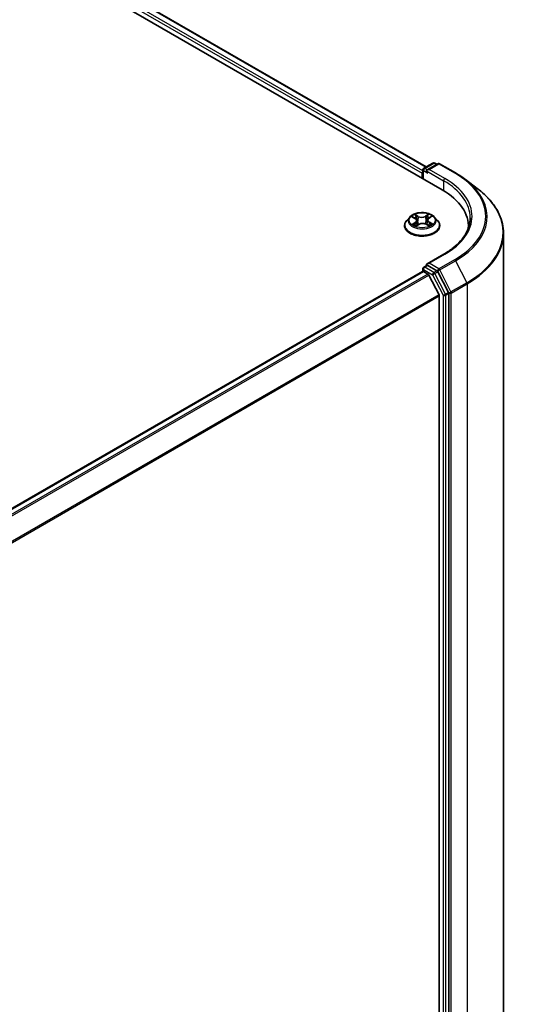
# Model space of a CAD drawing. Units: millimetres. Extents: x 72 to 8529, y 40 to 1586.
# Drawn here: x 879 to 960, y 1115 to 1278 of the extents above; entities that cross this region are included whole.
import ezdxf

# ---------------------------------------------------------------- set-up
doc = ezdxf.new("R2010")
doc.units = ezdxf.units.MM
doc.header["$LTSCALE"] = 5
doc.layers.add('Visible (ISO)', color=7, linetype='Continuous', lineweight=35)
doc.layers.add('Visible Narrow (ISO)', color=7, linetype='Continuous', lineweight=25)

msp = doc.modelspace()

# ---------------------------------------------------------------- linework, layer by layer
at = {"layer": 'Visible (ISO)'}
for p, q in [((799.851, 1335.1748), (948.3434, 1249.4426)), ((804.71, 1334.6423), (945.6985, 1253.2426)), ((945.2943, 1253.0092), (946.7949, 1253.8756)), ((947.6002, 1253.769), (945.8514, 1252.7593)), ((947.0949, 1253.8756), (947.4399, 1253.6764)), ((947.9002, 1253.769), (950.5165, 1252.2585)), ((945.02, 1252.1779), (945.02, 1251.3614)), ((945.1443, 1252.7494), (945.1443, 1251.2896)), ((952.1813, 1251.1502), (954.2924, 1249.5248)), ((942.9692, 1244.9596), (942.4732, 1244.4062)), ((943.4016, 1244.9766), (943.8511, 1244.7332)), ((944.1452, 1244.3654), (944.2282, 1243.5924)), ((945.8948, 1244.467), (945.8135, 1243.7093)), ((946.1265, 1244.7975), (946.5255, 1245.061)), ((947.0708, 1244.9596), (947.5669, 1244.4062)), ((942.12, 1243.523), (942.12, 1243.5563)), ((944.0415, 1243.4774), (944.4588, 1243.7343)), ((945.6928, 1243.7702), (946.1592, 1243.5348)), ((947.92, 1243.523), (947.92, 1243.5563)), ((952.649, 1243.1401), (952.649, 1243.4414)), ((958.449, 1030.7523), (958.449, 1242.29)), ((948.6177, 1238.843), (945.8514, 1237.2459)), ((839.449, 1174.9979), (945.0822, 1235.9853)), ((945.1443, 1235.9991), (945.1443, 1236.4195)), ((945.2322, 1235.9704), (945.9813, 1235.5379)), ((945.2943, 1236.6793), (945.7986, 1236.9704)), ((947.4399, 1236.0838), (945.9393, 1236.9502)), ((949.3537, 1232.508), (947.6017, 1235.904)), ((947.7993, 1232.1069), (946.1443, 1235.3557)), ((947.8485, 1231.9217), (947.8485, 1021.5246)), ((949.4041, 1020.9626), (949.4041, 1232.3205))]:
    msp.add_line(p, q, dxfattribs=at)
for centre, start, end in [((946.9449, 1253.6158), 60, 120), ((947.7502, 1253.5092), 60, 120), ((945.4443, 1252.7494), 120, 180), ((945.4443, 1236.4195), 120, 180)]:
    msp.add_arc(centre, 0.3, start, end, dxfattribs=at)
for centre, major_axis, start_param, end_param in [((945.2322, 1252.3003), (0.15, 0.2598), 1.21247675, 2.35619449), ((946.1514, 1252.5861), (-0.4243, 0), 4.71238898, 6.28318531), ((945.9393, 1252.4636), (-0.15, 0.2598), 0.78539816, 2.35619449), ((937.949, 1243.4414), (14.7, 0), 6.24401339, 7.06858347), ((937.949, 1241.8084), (15, 0), 0.17709495, 0.20062952), ((945.2322, 1235.7255), (-0.15, 0.2598), 5.49778714, 6.28318531), ((946.1514, 1237.0727), (-0.4243, 0), 4.71238898, 6.28318531), ((945.9393, 1237.1952), (-0.15, -0.2598), 5.49778714, 6.12363721), ((947.4399, 1235.8389), (0.15, -0.2598), 1.48901195, 2.35619449), ((945.9813, 1235.2929), (-0.15, 0.2598), 4.62172909, 5.49778714), ((947.6363, 1232.0442), (-0.15, 0.2598), 3.92699082, 4.62172909), ((949.192, 1232.443), (0.15, -0.2598), 0.78539816, 1.48901195)]:
    msp.add_ellipse(centre, major_axis=major_axis, ratio=0.57735027, start_param=start_param, end_param=end_param, dxfattribs=at)
for points, knots in [([(950.5165, 1252.2585), (950.6362, 1252.1894), (950.7541, 1252.1194), (950.9867, 1251.9773), (951.1013, 1251.9052), (951.3269, 1251.7592), (951.438, 1251.6853), (951.6566, 1251.5355), (951.7641, 1251.4597), (951.9755, 1251.3063), (952.0793, 1251.2287), (952.1813, 1251.1502)], [1.570796327, 1.570796327, 1.570796327, 1.570796327, 1.59918339, 1.59918339, 1.627570453, 1.627570453, 1.655957517, 1.655957517, 1.68434458, 1.68434458, 1.712731643, 1.712731643, 1.712731643, 1.712731643]), ([(958.449, 1242.29), (958.449, 1242.8126), (958.3906, 1243.3351), (958.1587, 1244.3696), (957.9853, 1244.8814), (957.5278, 1245.8849), (957.2437, 1246.3766), (956.5711, 1247.332), (956.1826, 1247.7956), (955.3083, 1248.688), (954.8226, 1249.1167), (954.2924, 1249.5248)], [3.926990817, 3.926990817, 3.926990817, 3.926990817, 4.055683386, 4.055683386, 4.184375956, 4.184375956, 4.313068525, 4.313068525, 4.441761095, 4.441761095, 4.570453664, 4.570453664, 4.570453664, 4.570453664]), ([(947.0708, 1244.9596), (946.9481, 1245.0965), (946.7923, 1245.2166), (946.4246, 1245.4234), (946.2104, 1245.5085), (945.7507, 1245.6327), (945.5053, 1245.672), (945.0079, 1245.7021), (944.7561, 1245.6933), (944.2687, 1245.6284), (944.0333, 1245.5724), (943.6006, 1245.4163), (943.4035, 1245.3161), (943.1358, 1245.1244), (943.046, 1245.0453), (942.9692, 1244.9596)], [2.78427346, 2.78427346, 2.78427346, 2.78427346, 3.10528639, 3.10528639, 3.43971498, 3.43971498, 3.77279244, 3.77279244, 4.10410587, 4.10410587, 4.43584179, 4.43584179, 4.76981975, 4.76981975, 4.97073289, 4.97073289, 4.97073289, 4.97073289]), ([(942.4732, 1244.4062), (942.4285, 1244.3564), (942.3875, 1244.3048), (942.3136, 1244.1985), (942.2806, 1244.1438), (942.2234, 1244.0317), (942.1991, 1243.9742), (942.1599, 1243.8573), (942.145, 1243.7977), (942.1251, 1243.6776), (942.12, 1243.6169), (942.12, 1243.5563)], [4.970732888, 4.970732888, 4.970732888, 4.970732888, 5.06624621, 5.06624621, 5.161759533, 5.161759533, 5.257272855, 5.257272855, 5.352786177, 5.352786177, 5.4482995, 5.4482995, 5.4482995, 5.4482995]), ([(944.1452, 1244.3654), (944.1421, 1244.3945), (944.1352, 1244.4233), (944.1142, 1244.4793), (944.1001, 1244.5066), (944.0656, 1244.5588), (944.0452, 1244.5838), (943.9987, 1244.6312), (943.9726, 1244.6537), (943.9155, 1244.6956), (943.8844, 1244.7152), (943.8511, 1244.7332)], [2.368610202, 2.368610202, 2.368610202, 2.368610202, 2.519716034, 2.519716034, 2.670821865, 2.670821865, 2.821927697, 2.821927697, 2.973033529, 2.973033529, 3.124139361, 3.124139361, 3.124139361, 3.124139361]), ([(946.1265, 1244.7975), (946.1002, 1244.7801), (946.0757, 1244.7616), (946.0307, 1244.7226), (946.0102, 1244.7021), (945.9738, 1244.6591), (945.9578, 1244.6368), (945.9308, 1244.5904), (945.9197, 1244.5664), (945.9031, 1244.5174), (945.8975, 1244.4923), (945.8948, 1244.467)], [4.729842273, 4.729842273, 4.729842273, 4.729842273, 4.861153047, 4.861153047, 4.992463821, 4.992463821, 5.123774596, 5.123774596, 5.25508537, 5.25508537, 5.386396144, 5.386396144, 5.386396144, 5.386396144]), ([(947.92, 1243.5563), (947.92, 1243.6169), (947.915, 1243.6776), (947.8951, 1243.7977), (947.8801, 1243.8573), (947.841, 1243.9742), (947.8167, 1244.0317), (947.7595, 1244.1438), (947.7265, 1244.1985), (947.6525, 1244.3048), (947.6116, 1244.3564), (947.5669, 1244.4062)], [2.306706846, 2.306706846, 2.306706846, 2.306706846, 2.402220169, 2.402220169, 2.497733491, 2.497733491, 2.593246813, 2.593246813, 2.688760136, 2.688760136, 2.784273458, 2.784273458, 2.784273458, 2.784273458]), ([(952.949, 1244.8294), (952.949, 1244.3941), (952.8897, 1243.9587), (952.6528, 1243.0951), (952.475, 1242.6668), (952.0023, 1241.8269), (951.7074, 1241.4153), (951.0055, 1240.6199), (950.5986, 1240.2363), (949.682, 1239.5079), (949.1724, 1239.1633), (948.6177, 1238.843)], [2.35619449, 2.35619449, 2.35619449, 2.35619449, 2.513274123, 2.513274123, 2.670353756, 2.670353756, 2.827433388, 2.827433388, 2.984513021, 2.984513021, 3.141592654, 3.141592654, 3.141592654, 3.141592654]), ([(942.12, 1243.523), (942.12, 1243.3442), (942.1671, 1243.1658), (942.35, 1242.8242), (942.489, 1242.6616), (942.8476, 1242.3666), (943.0704, 1242.2355), (943.5743, 1242.0215), (943.8557, 1241.9389), (944.4472, 1241.83), (944.7573, 1241.8037), (945.3755, 1241.8096), (945.6836, 1241.8416), (946.2679, 1241.9612), (946.544, 1242.0488), (947.037, 1242.2722), (947.2537, 1242.4081), (947.6033, 1242.7165), (947.7369, 1242.8891), (947.8859, 1243.2182), (947.92, 1243.3705), (947.92, 1243.523)], [5.4482995, 5.4482995, 5.4482995, 5.4482995, 5.74801008, 5.74801008, 6.06042106, 6.06042106, 6.3849141, 6.3849141, 6.71064204, 6.71064204, 7.03539251, 7.03539251, 7.35974737, 7.35974737, 7.68458147, 7.68458147, 8.01037886, 8.01037886, 8.33429391, 8.33429391, 8.58989215, 8.58989215, 8.58989215, 8.58989215]), ([(943.6893, 1243.6861), (943.7095, 1243.6711), (943.731, 1243.6561), (943.7769, 1243.6263), (943.8013, 1243.6116), (943.8527, 1243.5827), (943.8797, 1243.5685), (943.9362, 1243.5408), (943.9657, 1243.5274), (944.017, 1243.5056), (944.0382, 1243.4971), (944.0599, 1243.4888)], [6.106352907, 6.106352907, 6.106352907, 6.106352907, 6.176278991, 6.176278991, 6.246205075, 6.246205075, 6.316131159, 6.316131159, 6.386057243, 6.386057243, 6.433275612, 6.433275612, 6.433275612, 6.433275612]), ([(945.6928, 1243.7702), (945.6233, 1243.8054), (945.5451, 1243.8339), (945.3784, 1243.8759), (945.2898, 1243.8893), (945.1099, 1243.9002), (945.0185, 1243.8976), (944.8412, 1243.8765), (944.7552, 1243.858), (944.5958, 1243.8065), (944.5225, 1243.7735), (944.4588, 1243.7343)], [3.15904595, 3.15904595, 3.15904595, 3.15904595, 3.46622389, 3.46622389, 3.77340184, 3.77340184, 4.08057979, 4.08057979, 4.38775774, 4.38775774, 4.69493569, 4.69493569, 4.69493569, 4.69493569]), ([(946.1259, 1243.5516), (946.1396, 1243.5582), (946.153, 1243.5649), (946.1935, 1243.5859), (946.2196, 1243.6005), (946.269, 1243.63), (946.2924, 1243.645), (946.3362, 1243.6751), (946.3567, 1243.6903), (946.3947, 1243.7205), (946.4122, 1243.7355), (946.4282, 1243.7503)], [1.433793579, 1.433793579, 1.433793579, 1.433793579, 1.467409354, 1.467409354, 1.537787002, 1.537787002, 1.60816465, 1.60816465, 1.678542298, 1.678542298, 1.748919946, 1.748919946, 1.748919946, 1.748919946]), ([(945.7986, 1236.9704), (945.8114, 1236.9779), (945.833, 1236.9818), (945.8837, 1236.9758), (945.9124, 1236.9657), (945.9393, 1236.9502)], [0.038953354, 0.038953354, 0.038953354, 0.038953354, 0.0503345484, 0.0503345484, 0.0617157428, 0.0617157428, 0.0617157428, 0.0617157428])]:
    msp.add_open_spline(points, degree=3, knots=knots, dxfattribs=at)
at = {"layer": 'Visible Narrow (ISO)'}
for p, q in [((803.5987, 1333.8275), (945.02, 1252.1779)), ((945.1443, 1252.596), (803.8108, 1334.195)), ((804.56, 1334.6275), (945.6106, 1253.1919)), ((945.4443, 1252.9944), (946.9449, 1253.8608)), ((946.1514, 1252.8311), (947.7502, 1253.7542)), ((946.9449, 1253.8608), (947.352, 1253.6257)), ((947.7502, 1253.7542), (950.3665, 1252.2436)), ((945.2322, 1251.2389), (945.2322, 1252.6269)), ((945.2322, 1252.6269), (945.9393, 1252.2187)), ((945.8514, 1252.7593), (945.4443, 1252.9944)), ((945.7271, 1252.5861), (948.5556, 1250.9531)), ((948.7677, 1251.3206), (946.1514, 1252.8311)), ((948.5556, 1250.9531), (948.5556, 1249.3176)), ((943.2587, 1245.038), (943.8273, 1244.7301)), ((943.886, 1244.0457), (943.3728, 1243.7069)), ((943.6009, 1243.7765), (943.9235, 1243.9895)), ((944.3698, 1245.0759), (943.7828, 1245.3722)), ((943.9235, 1243.9895), (943.9591, 1243.5306)), ((943.968, 1245.2032), (944.337, 1245.017)), ((944.337, 1245.017), (944.2892, 1244.3074)), ((946.0884, 1245.4381), (945.555, 1245.1098)), ((945.5914, 1245.0528), (945.9267, 1245.2592)), ((945.5914, 1245.0528), (945.6444, 1244.3462)), ((946.1787, 1244.054), (946.144, 1243.5605)), ((946.154, 1244.7966), (946.6672, 1245.1354)), ((946.1787, 1244.054), (946.5362, 1243.8604)), ((946.7814, 1243.8043), (946.2127, 1244.1123)), ((943.9517, 1243.4042), (944.485, 1243.7325)), ((945.6703, 1243.7664), (946.2572, 1243.4702)), ((946.1514, 1237.3176), (948.7677, 1238.8282)), ((950.3665, 1237.9051), (947.7502, 1236.3945)), ((947.912, 1236.2147), (950.5283, 1237.7252)), ((950.5283, 1237.7252), (952.3943, 1234.1085)), ((839.5369, 1174.9472), (945.2322, 1235.9704)), ((945.2322, 1236.297), (946.7328, 1235.4306)), ((945.2322, 1235.9704), (945.2322, 1236.297)), ((945.4443, 1236.6644), (945.9393, 1236.9502)), ((946.9449, 1235.798), (945.4443, 1236.6644)), ((947.7502, 1236.3945), (946.1514, 1237.3176)), ((947.4399, 1236.0838), (946.9449, 1235.798)), ((947.1067, 1235.6182), (947.6017, 1235.904)), ((947.4399, 1236.0838), (947.5381, 1236.0271)), ((947.5381, 1236.0271), (947.6017, 1235.904)), ((949.778, 1232.598), (947.912, 1236.2147)), ((945.9813, 1235.5379), (840.286, 1174.5147)), ((840.5253, 1174.3765), (946.1443, 1235.3557)), ((946.7328, 1235.4306), (948.4849, 1232.0347)), ((948.8587, 1232.2223), (947.1067, 1235.6182)), ((952.3943, 1234.1085), (949.778, 1232.598)), ((949.8284, 1232.4104), (952.4446, 1233.9209)), ((952.4446, 1233.9209), (952.4446, 1022.3832)), ((947.7993, 1232.1069), (842.2807, 1171.1858)), ((842.3657, 1171.0212), (947.8485, 1231.9217)), ((948.4849, 1232.0347), (948.4849, 1020.6768)), ((949.3537, 1232.508), (948.8587, 1232.2223)), ((948.9091, 1232.0347), (949.4041, 1232.3205)), ((948.9091, 1020.6768), (948.9091, 1232.0347)), ((949.3537, 1232.508), (949.4041, 1232.4104)), ((949.4041, 1232.4104), (949.4041, 1232.3205)), ((949.8284, 1020.8727), (949.8284, 1232.4104))]:
    msp.add_line(p, q, dxfattribs=at)
for centre, major_axis, ratio, start_param, end_param in [((946.9449, 1253.6158), (-0.15, 0.2598), 0.57735027, 5.49778714, 6.28318531), ((946.9449, 1253.6158), (0.15, 0.2598), 0.57735027, 0, 0.78539816), ((947.7502, 1253.5092), (-0.15, 0.2598), 0.57735027, 5.49778714, 6.28318531), ((947.7502, 1253.5092), (0.15, 0.2598), 0.57735027, 0, 0.78539816), ((945.4443, 1252.7494), (-0.3, 0), 0.57735027, 0, 0.78539816), ((945.4443, 1252.7494), (-0.15, -0.2598), 0.57735027, 3.92699082, 5.49778714), ((945.4443, 1252.7494), (-0.15, 0.2598), 0.57735027, 5.49778714, 6.28318531), ((950.3665, 1251.9987), (0.15, 0.2598), 0.57735027, 0, 0.78539816), ((937.949, 1245.0744), (17.5611, 0), 0.57735027, 5.49778714, 7.06858347), ((948.7677, 1251.0756), (0.15, 0.2598), 0.57735027, 0.78539816, 2.35619449), ((937.949, 1244.8294), (15, 0), 0.57735027, 0, 0.78539816), ((937.949, 1245.0744), (15.3, 0), 0.57735027, 5.49778714, 7.06858347), ((937.949, 1244.9879), (17.7899, 0), 0.57735027, 5.49778714, 6.92664815), ((937.949, 1242.4485), (20.4288, 0), 0.57735027, 5.49778714, 6.92664815), ((945.02, 1243.6452), (-2.8677, 0), 0.57735027, 5.8056187, 9.90234457), ((945.02, 1244.3469), (-2.3092, 0), 0.57735027, 5.8056187, 9.90234457), ((945.02, 1244.4212), (-2.0601, 0), 0.57735027, 5.35659027, 5.73795931), ((945.02, 1244.1944), (1.6122, 0), 0.57735027, 2.22578196, 2.46206545), ((943.8273, 1244.6892), (0.0238, 0.044), 0.55856218, 0, 0.76988596), ((943.243, 1244.3703), (0.8542, 0), 0.57735027, 5.56472808, 7.10061782), ((943.886, 1244.0049), (0.0276, -0.0417), 0.61467668, 0.83687704, 2.32040691), ((943.9352, 1245.1851), (-0.0398, -0.0302), 0.16145247, 1.01022468, 2.40540684), ((943.243, 1244.3331), (0.904, 0), 0.57735027, 5.56472808, 6.34508866), ((944.0653, 1244.9302), (-0.0479, -0.0143), 0.23379386, 3.89146488, 5.246888), ((944.2564, 1244.2893), (-0.0479, -0.0143), 0.2337618, 3.89145749, 5.24250344), ((944.3698, 1245.035), (-0.0225, -0.0446), 0.53743766, 3.89568765, 5.37921751), ((944.932, 1245.4099), (0.904, 0), 0.57735027, 3.99393175, 5.5298215), ((944.932, 1245.4471), (-0.8542, 0), 0.57735027, 0.8523391, 2.38822884), ((945.555, 1245.0689), (0.0262, -0.0426), 0.59554593, 0.85612605, 2.33965591), ((945.6807, 1244.3301), (-0.0484, 0.0124), 0.21272775, 4.26216088, 5.61320683), ((945.8473, 1244.9811), (-0.0484, 0.0124), 0.21276226, 4.25777762, 5.61320074), ((946.7971, 1244.472), (-0.8542, 0), 0.57735027, 5.56472808, 7.10061782), ((945.02, 1244.1944), (1.6122, 0), 0.57735027, 0.76204345, 1.01478598), ((946.7971, 1244.4347), (-0.904, 0), 0.57735027, 6.22128195, 7.10061782), ((945.963, 1245.2431), (-0.0418, 0.0274), 0.20726656, 0.66902894, 2.06421111), ((945.02, 1244.4212), (-2.0601, 0), 0.57735027, 3.78579394, 4.16716298), ((946.154, 1244.7558), (-0.0276, 0.0417), 0.61467668, 5.46199956, 6.28318531), ((946.2127, 1244.0714), (-0.0238, -0.044), 0.55856218, 3.91147861, 5.39500848), ((945.02, 1243.5563), (-2.9, 0), 0.57735027, 0, 3.14159265), ((945.02, 1243.523), (2.9, 0), 0.57735027, 3.14159265, 6.28318531), ((945.02, 1244.4212), (2.0601, 0), 0.57735027, 3.78579394, 4.16716298), ((943.6384, 1243.7611), (-0.0087, -0.0492), 0.80400226, 4.53901635, 5.93419852), ((943.777, 1243.6613), (-0.0427, -0.026), 0.744031, 5.21438499, 5.71026875), ((944.485, 1243.6917), (-0.0262, 0.0426), 0.59554593, 5.48124856, 6.28318531), ((945.108, 1243.3952), (0.8542, 0), 0.57735027, 0.8523391, 2.38822884), ((945.6703, 1243.7256), (0.0225, 0.0446), 0.53743766, 0, 0.75409499), ((945.02, 1244.4212), (2.0601, 0), 0.57735027, 5.35659027, 5.73795931), ((946.3513, 1243.7349), (-0.0423, 0.0267), 0.7149206, 3.57416023, 4.3108787), ((946.5021, 1243.843), (0.0105, -0.0489), 0.75437116, 0.37379471, 1.76897688), ((937.949, 1242.29), (20.5, 0), 0.57735027, 5.49778714, 6.28318531), ((948.7677, 1238.5832), (-0.15, 0.2598), 0.57735027, 5.49778714, 6.28318531), ((950.3665, 1237.6601), (0.15, -0.2598), 0.57735027, 1.48901195, 2.35619449), ((945.4443, 1236.4195), (-0.3, 0), 0.57735027, 0, 0.78539816), ((945.4443, 1236.4195), (0.15, 0.2598), 0.57735027, 0.78539816, 2.35619449), ((945.4443, 1236.4195), (-0.15, 0.2598), 0.57735027, 5.49778714, 6.28318531), ((947.7502, 1236.1496), (0.15, 0.2598), 0.57735027, 0.78539816, 2.35619449), ((947.7502, 1236.1496), (-0.2666, -0.1376), 0.06670225, 0.61705889, 2.18785521), ((947.7502, 1236.1496), (-0.15, 0.2598), 0.57735027, 4.6306046, 5.49778714), ((946.9449, 1235.5531), (0.15, 0.2598), 0.57735027, 0.78539816, 2.35619449), ((946.9449, 1235.5531), (-0.2666, -0.1376), 0.06670225, 0.61705889, 2.18785521), ((946.9449, 1235.5531), (-0.15, 0.2598), 0.57735027, 4.6306046, 5.49778714), ((952.2325, 1234.0434), (-0.15, 0.2598), 0.57735027, 3.92699082, 4.6306046), ((948.697, 1232.1572), (0.2666, 0.1376), 0.06670225, 3.75865154, 5.32944787), ((948.697, 1232.1572), (-0.3, 0), 0.57735027, 0.78539816, 2.35619449), ((948.697, 1232.1572), (-0.15, 0.2598), 0.57735027, 3.92699082, 4.6306046), ((949.6162, 1232.5329), (0.2666, 0.1376), 0.06670225, 3.75865154, 5.32944787), ((949.6162, 1232.5329), (-0.3, 0), 0.57735027, 0.78539816, 2.35619449), ((949.6162, 1232.5329), (-0.15, 0.2598), 0.57735027, 3.92699082, 4.6306046)]:
    msp.add_ellipse(centre, major_axis=major_axis, ratio=ratio, start_param=start_param, end_param=end_param, dxfattribs=at)
msp.add_ellipse((945.02, 1244.4212), major_axis=(2.1415, 0), ratio=0.57735027, dxfattribs=at)
for points, knots in [([(943.4985, 1244.9241), (943.4916, 1244.9312), (943.4842, 1244.9378), (943.4543, 1244.9625), (943.4299, 1244.9779), (943.3816, 1245.0021), (943.3581, 1245.0115), (943.3091, 1245.0273), (943.2838, 1245.0334), (943.2587, 1245.038)], [0.0026534983, 0.0026534983, 0.0026534983, 0.0026534983, 0.0059340385, 0.0059340385, 0.0154285, 0.0154285, 0.0237449879, 0.0237449879, 0.0323943032, 0.0323943032, 0.0323943032, 0.0323943032]), ([(943.2587, 1245.038), (943.2819, 1245.0302), (943.3053, 1245.0214), (943.3507, 1245.0022), (943.3727, 1244.9919), (943.3966, 1244.9793), (943.3991, 1244.978), (943.4016, 1244.9766)], [-0.0323943032, -0.0323943032, -0.0323943032, -0.0323943032, -0.0237449879, -0.0237449879, -0.0154285, -0.0154285, -0.0144535307, -0.0144535307, -0.0144535307, -0.0144535307]), ([(943.968, 1245.2032), (943.9508, 1245.2187), (943.9341, 1245.2346), (943.8914, 1245.2753), (943.8662, 1245.2995), (943.8215, 1245.3401), (943.8021, 1245.3568), (943.7828, 1245.3722)], [-0.0320559737, -0.0320559737, -0.0320559737, -0.0320559737, -0.0236501899, -0.0236501899, -0.0102009359, -0.0102009359, 0.0003383294, 0.0003383294, 0.0003383294, 0.0003383294]), ([(943.7828, 1245.3722), (943.7954, 1245.3551), (943.8081, 1245.3355), (943.8382, 1245.2865), (943.8558, 1245.2561), (943.8889, 1245.2041), (943.9027, 1245.1835), (943.9182, 1245.1636)], [-0.0003383294, -0.0003383294, -0.0003383294, -0.0003383294, 0.0102009359, 0.0102009359, 0.0236501899, 0.0236501899, 0.0320559737, 0.0320559737, 0.0320559737, 0.0320559737]), ([(943.9182, 1245.1636), (943.9447, 1245.1295), (943.9684, 1245.0925), (944.009, 1245.0146), (944.0257, 1244.9737), (944.038, 1244.9325)], [-0.0289828459, -0.0289828459, -0.0289828459, -0.0289828459, -0.0145850634, -0.0145850634, 0, 0, 0, 0]), ([(944.098, 1244.9483), (944.0845, 1244.9936), (944.0664, 1245.0387), (944.0224, 1245.1246), (943.9966, 1245.1655), (943.968, 1245.2032)], [0, 0, 0, 0, 0.0145850634, 0.0145850634, 0.0289828459, 0.0289828459, 0.0289828459, 0.0289828459]), ([(944.038, 1244.9325), (944.0698, 1244.8257), (944.1017, 1244.719), (944.1655, 1244.5054), (944.1974, 1244.3986), (944.2293, 1244.2918)], [-0.0687798542, -0.0687798542, -0.0687798542, -0.0687798542, -0.0343899271, -0.0343899271, 0, 0, 0, 0]), ([(944.2892, 1244.3074), (944.2573, 1244.4142), (944.2255, 1244.521), (944.1617, 1244.7347), (944.1299, 1244.8415), (944.098, 1244.9483)], [0, 0, 0, 0, 0.0343899271, 0.0343899271, 0.0687798542, 0.0687798542, 0.0687798542, 0.0687798542]), ([(944.2293, 1244.2918), (944.2748, 1244.1392), (944.3265, 1243.9896), (944.4019, 1243.8025), (944.4192, 1243.7615), (944.4371, 1243.7209)], [-0.0982412545, -0.0982412545, -0.0982412545, -0.0982412545, -0.0491206273, -0.0491206273, -0.0352160385, -0.0352160385, -0.0352160385, -0.0352160385]), ([(944.4812, 1243.7476), (944.4655, 1243.7856), (944.4504, 1243.8239), (944.3806, 1244.0076), (944.3321, 1244.1562), (944.2892, 1244.3074)], [0.0360724117, 0.0360724117, 0.0360724117, 0.0360724117, 0.0491206273, 0.0491206273, 0.0982412545, 0.0982412545, 0.0982412545, 0.0982412545]), ([(945.6444, 1244.3462), (945.6071, 1244.1927), (945.5637, 1244.0414), (945.5079, 1243.8773), (945.5024, 1243.8614), (945.4968, 1243.8455)], [0, 0, 0, 0, 0.0491206273, 0.0491206273, 0.0544097112, 0.0544097112, 0.0544097112, 0.0544097112]), ([(945.5468, 1243.8302), (945.5527, 1243.8459), (945.5585, 1243.8617), (945.6182, 1244.0265), (945.6644, 1244.179), (945.7041, 1244.334)], [-0.0543248685, -0.0543248685, -0.0543248685, -0.0543248685, -0.0491206273, -0.0491206273, 0, 0, 0, 0]), ([(945.811, 1244.9973), (945.7832, 1244.8887), (945.7554, 1244.7802), (945.6999, 1244.5632), (945.6721, 1244.4547), (945.6444, 1244.3462)], [0, 0, 0, 0, 0.0343899271, 0.0343899271, 0.0687798542, 0.0687798542, 0.0687798542, 0.0687798542]), ([(945.7041, 1244.334), (945.732, 1244.4424), (945.7598, 1244.551), (945.8154, 1244.768), (945.8431, 1244.8765), (945.8709, 1244.985)], [-0.0687798542, -0.0687798542, -0.0687798542, -0.0687798542, -0.0343899271, -0.0343899271, 0, 0, 0, 0]), ([(945.9267, 1245.2592), (945.9008, 1245.2197), (945.8776, 1245.1771), (945.8386, 1245.0888), (945.8227, 1245.043), (945.811, 1244.9973)], [0, 0, 0, 0, 0.014491423, 0.014491423, 0.0289828459, 0.0289828459, 0.0289828459, 0.0289828459]), ([(945.8709, 1244.985), (945.8816, 1245.0265), (945.8963, 1245.0681), (945.9324, 1245.1482), (945.9538, 1245.1867), (945.9778, 1245.2225)], [-0.0289828459, -0.0289828459, -0.0289828459, -0.0289828459, -0.014491423, -0.014491423, 0, 0, 0, 0]), ([(946.0884, 1245.4381), (946.0748, 1245.4247), (946.0612, 1245.4103), (946.034, 1245.3805), (946.0206, 1245.3653), (945.9913, 1245.3317), (945.9754, 1245.3132), (945.9483, 1245.2826), (945.9376, 1245.2708), (945.9267, 1245.2592)], [-0.0323943032, -0.0323943032, -0.0323943032, -0.0323943032, -0.0237449879, -0.0237449879, -0.0154285, -0.0154285, -0.0059340385, -0.0059340385, 0, 0, 0, 0]), ([(945.9778, 1245.2225), (945.9876, 1245.2371), (945.9965, 1245.2521), (946.0177, 1245.2905), (946.0288, 1245.3135), (946.0481, 1245.3545), (946.0564, 1245.3727), (946.0726, 1245.4073), (946.0805, 1245.4236), (946.0884, 1245.4381)], [0, 0, 0, 0, 0.0059340385, 0.0059340385, 0.0154285, 0.0154285, 0.0237449879, 0.0237449879, 0.0323943032, 0.0323943032, 0.0323943032, 0.0323943032]), ([(946.6672, 1245.1354), (946.6377, 1245.1282), (946.6078, 1245.1185), (946.5419, 1245.0901), (946.5067, 1245.0699), (946.4585, 1245.0302), (946.4428, 1245.0146), (946.4293, 1244.9974)], [-0.0003383294, -0.0003383294, -0.0003383294, -0.0003383294, 0.0102009359, 0.0102009359, 0.0236501899, 0.0236501899, 0.0309537849, 0.0309537849, 0.0309537849, 0.0309537849]), ([(946.5255, 1245.061), (946.5456, 1245.0743), (946.5664, 1245.0865), (946.6139, 1245.1118), (946.6407, 1245.1243), (946.6672, 1245.1354)], [-0.0187358028, -0.0187358028, -0.0187358028, -0.0187358028, -0.0102009359, -0.0102009359, 0.0003383294, 0.0003383294, 0.0003383294, 0.0003383294]), ([(943.6009, 1243.7765), (943.585, 1243.7729), (943.5672, 1243.7688), (943.5183, 1243.7567), (943.4859, 1243.7477), (943.4262, 1243.7279), (943.3994, 1243.718), (943.3728, 1243.7069)], [-0.0320559737, -0.0320559737, -0.0320559737, -0.0320559737, -0.0236501899, -0.0236501899, -0.0102009359, -0.0102009359, 0.0003383294, 0.0003383294, 0.0003383294, 0.0003383294]), ([(943.3728, 1243.7069), (943.4024, 1243.7141), (943.4322, 1243.719), (943.4981, 1243.7254), (943.5334, 1243.7256), (943.5841, 1243.722), (943.602, 1243.7197), (943.6167, 1243.7172)], [-0.0003383294, -0.0003383294, -0.0003383294, -0.0003383294, 0.0102009359, 0.0102009359, 0.0236501899, 0.0236501899, 0.0320559737, 0.0320559737, 0.0320559737, 0.0320559737]), ([(943.7395, 1243.6767), (943.7226, 1243.7044), (943.702, 1243.7271), (943.6552, 1243.7606), (943.629, 1243.7715), (943.6009, 1243.7765)], [0, 0, 0, 0, 0.0145850634, 0.0145850634, 0.0289828459, 0.0289828459, 0.0289828459, 0.0289828459]), ([(943.6167, 1243.7172), (943.6419, 1243.713), (943.6654, 1243.7033), (943.6874, 1243.6876), (943.6884, 1243.6868), (943.6893, 1243.6861)], [-0.0289828459, -0.0289828459, -0.0289828459, -0.0289828459, -0.0145850634, -0.0145850634, -0.0138955074, -0.0138955074, -0.0138955074, -0.0138955074]), ([(944.0541, 1243.4852), (944.0475, 1243.4857), (944.0413, 1243.4855), (944.0224, 1243.4826), (944.0112, 1243.4774), (943.992, 1243.4626), (943.9837, 1243.4536), (943.9674, 1243.4318), (943.9595, 1243.4187), (943.9517, 1243.4042)], [0.0016771315, 0.0016771315, 0.0016771315, 0.0016771315, 0.0059340385, 0.0059340385, 0.0154285, 0.0154285, 0.0237449879, 0.0237449879, 0.0323943032, 0.0323943032, 0.0323943032, 0.0323943032]), ([(943.9517, 1243.4042), (943.9652, 1243.4176), (943.9789, 1243.4303), (944.006, 1243.453), (944.0195, 1243.4632), (944.0359, 1243.4739), (944.0387, 1243.4757), (944.0415, 1243.4774)], [-0.0323943032, -0.0323943032, -0.0323943032, -0.0323943032, -0.0237449879, -0.0237449879, -0.0154285, -0.0154285, -0.0137441845, -0.0137441845, -0.0137441845, -0.0137441845]), ([(946.2572, 1243.4702), (946.2447, 1243.4872), (946.232, 1243.5021), (946.2019, 1243.5291), (946.1842, 1243.5394), (946.1559, 1243.5451), (946.1475, 1243.5457), (946.1386, 1243.5452)], [-0.0003383294, -0.0003383294, -0.0003383294, -0.0003383294, 0.0102009359, 0.0102009359, 0.0236501899, 0.0236501899, 0.0289126325, 0.0289126325, 0.0289126325, 0.0289126325]), ([(946.1592, 1243.5348), (946.1726, 1243.5281), (946.1858, 1243.5205), (946.2185, 1243.4996), (946.238, 1243.4855), (946.2572, 1243.4702)], [-0.0172514641, -0.0172514641, -0.0172514641, -0.0172514641, -0.0102009359, -0.0102009359, 0.0003383294, 0.0003383294, 0.0003383294, 0.0003383294]), ([(946.5362, 1243.8604), (946.5052, 1243.8538), (946.4764, 1243.8411), (946.4255, 1243.8047), (946.4034, 1243.7809), (946.3854, 1243.7523)], [0, 0, 0, 0, 0.014491423, 0.014491423, 0.0289828459, 0.0289828459, 0.0289828459, 0.0289828459]), ([(946.4282, 1243.7503), (946.4348, 1243.7564), (946.4416, 1243.7619), (946.4716, 1243.7834), (946.4975, 1243.7946), (946.5254, 1243.8004)], [-0.0189708361, -0.0189708361, -0.0189708361, -0.0189708361, -0.014491423, -0.014491423, 0, 0, 0, 0]), ([(946.5254, 1243.8004), (946.5368, 1243.8028), (946.5497, 1243.8052), (946.5857, 1243.8106), (946.6102, 1243.813), (946.6584, 1243.815), (946.682, 1243.8148), (946.7309, 1243.8118), (946.7563, 1243.8089), (946.7814, 1243.8043)], [0, 0, 0, 0, 0.0059340385, 0.0059340385, 0.0154285, 0.0154285, 0.0237449879, 0.0237449879, 0.0323943032, 0.0323943032, 0.0323943032, 0.0323943032]), ([(946.7814, 1243.8043), (946.7582, 1243.8122), (946.7348, 1243.8192), (946.6893, 1243.8313), (946.6673, 1243.8366), (946.6216, 1243.8463), (946.598, 1243.8506), (946.5618, 1243.8565), (946.5485, 1243.8585), (946.5362, 1243.8604)], [-0.0323943032, -0.0323943032, -0.0323943032, -0.0323943032, -0.0237449879, -0.0237449879, -0.0154285, -0.0154285, -0.0059340385, -0.0059340385, 0, 0, 0, 0])]:
    msp.add_open_spline(points, degree=3, knots=knots, dxfattribs=at)
for points in [[(943.7656, 1243.6338), (943.7569, 1243.6481), (943.7482, 1243.6624), (943.7395, 1243.6767)], [(946.3854, 1243.7523), (946.3694, 1243.727), (946.3535, 1243.7017), (946.3376, 1243.6764)]]:
    msp.add_open_spline(points, degree=3, dxfattribs=at)

doc.saveas('drawing.dxf')
